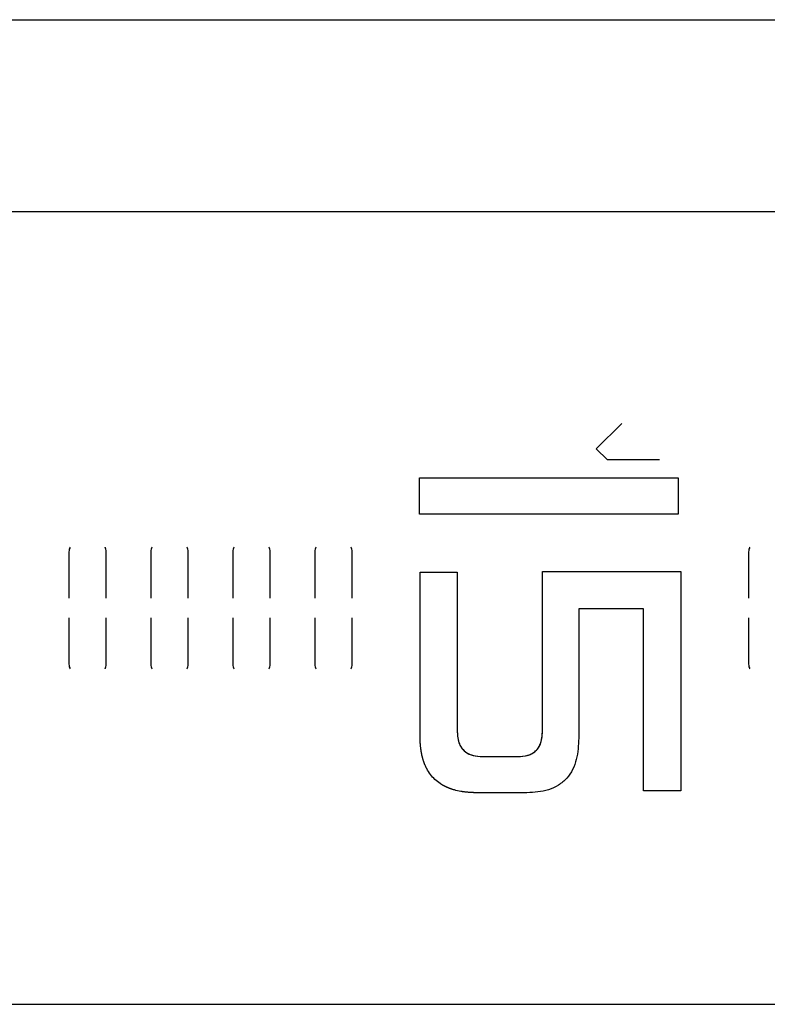
# Model space of a CAD drawing. Extents: x -3238 to 4091, y -2590 to 4632.
# Drawn here: x -164 to -98, y 21 to 108 of the extents above; entities that cross this region are included whole.
import ezdxf

# ---------------------------------------------------------------- set-up
doc = ezdxf.new("R2010")
doc.units = 0
doc.header["$MEASUREMENT"] = 0
doc.layers.add('LG_PROD', color=7, linetype='Continuous', lineweight=0)

msp = doc.modelspace()

# ---------------------------------------------------------------- linework, layer by layer
at = {"layer": 'LG_PROD', "color": 40, "lineweight": 25, "true_color": 0xffbf00}
for p, q in [((-501.068, 107.687), (384.398, 107.687)), ((384.398, 90.725), (-252.058, 90.725)), ((-113.007, 69.789), (-110.721, 72.012)), ((-112.005, 68.814), (-113.007, 69.789)), ((-112.005, 68.812), (-113.007, 69.787)), ((-107.417, 68.814), (-112.005, 68.814)), ((-112.005, 68.814), (-112.005, 68.812)), ((-107.417, 68.812), (-112.005, 68.812)), ((-107.417, 68.814), (-107.417, 68.812)), ((-128.598, 67.221), (-128.598, 67.219)), ((-128.598, 64.008), (-128.598, 67.221)), ((-128.598, 67.221), (-105.77, 67.221)), ((-128.598, 64.006), (-128.598, 67.218)), ((-105.77, 64.008), (-128.598, 64.008)), ((-105.77, 64.007), (-128.598, 64.007)), ((-159.544, 60.579), (-159.544, 60.578)), ((-159.544, 60.578), (-159.544, 56.593)), ((-156.244, 56.593), (-156.244, 60.578)), ((-152.311, 60.579), (-152.311, 60.578)), ((-152.311, 60.578), (-152.311, 56.593)), ((-149.011, 56.593), (-149.011, 60.578)), ((-145.078, 60.579), (-145.078, 60.578)), ((-145.078, 60.578), (-145.078, 56.593)), ((-141.778, 56.593), (-141.778, 60.578)), ((-137.844, 60.579), (-137.844, 60.578)), ((-137.844, 60.578), (-137.844, 56.593)), ((-134.544, 56.593), (-134.544, 60.578)), ((-99.544, 60.579), (-99.544, 60.578)), ((-99.544, 60.578), (-99.544, 56.593)), ((-128.551, 58.881), (-128.551, 58.881)), ((-128.551, 58.881), (-125.262, 58.881)), ((-117.747, 58.96), (-117.747, 58.96)), ((-117.747, 58.96), (-105.537, 58.96)), ((-108.821, 55.667), (-114.537, 55.667)), ((-108.821, 55.667), (-114.537, 55.667)), ((-159.544, 54.862), (-159.544, 50.873)), ((-156.244, 50.873), (-156.244, 54.862)), ((-152.311, 54.862), (-152.311, 50.873)), ((-149.011, 50.873), (-149.011, 54.862)), ((-145.078, 54.862), (-145.078, 50.873)), ((-141.778, 50.873), (-141.778, 54.862)), ((-137.844, 54.862), (-137.844, 50.873)), ((-134.544, 50.873), (-134.544, 54.862)), ((-99.544, 54.862), (-99.544, 50.873)), ((-159.544, 50.872), (-159.544, 50.873)), ((-152.311, 50.872), (-152.311, 50.873)), ((-145.078, 50.872), (-145.078, 50.873)), ((-137.844, 50.872), (-137.844, 50.873)), ((-99.544, 50.872), (-99.544, 50.873)), ((-125.263, 44.816), (-125.263, 44.818)), ((-117.748, 44.816), (-117.748, 44.818)), ((-128.552, 44.219), (-128.552, 44.221)), ((-123.009, 42.61), (-119.91, 42.61)), ((-123.009, 42.608), (-123.009, 42.61)), ((-123.009, 42.608), (-119.91, 42.608)), ((-119.91, 42.608), (-119.91, 42.61)), ((-119.113, 39.411), (-123.603, 39.411)), ((-108.823, 39.594), (-108.823, 39.596)), ((-105.539, 39.594), (-108.823, 39.594)), ((-252.058, 20.725), (384.398, 20.725))]:
    msp.add_line(p, q, dxfattribs=at)
for points, knots in [([(-105.77, 67.221), (-105.77, 66.623), (-105.77, 66.026), (-105.77, 65.426), (-105.77, 64.954), (-105.77, 64.481), (-105.77, 64.008)], [0, 0, 0, 0, 1, 1, 1, 2, 2, 2, 2]), ([(-159.43, 61.106), (-159.447, 61.077), (-159.464, 61.047), (-159.478, 61.016), (-159.54, 60.881), (-159.542, 60.73), (-159.544, 60.579)], [0, 0, 0, 0, 1, 1, 1, 2, 2, 2, 2]), ([(-159.444, 61.079), (-159.456, 61.058), (-159.468, 61.036), (-159.478, 61.014), (-159.542, 60.88), (-159.543, 60.729), (-159.544, 60.578)], [0, 0, 0, 0, 1, 1, 1, 2, 2, 2, 2]), ([(-156.244, 60.579), (-156.247, 60.73), (-156.249, 60.881), (-156.31, 61.016), (-156.324, 61.047), (-156.341, 61.077), (-156.358, 61.106)], [0, 0, 0, 0, 1, 1, 1, 2, 2, 2, 2]), ([(-156.244, 60.578), (-156.246, 60.729), (-156.247, 60.88), (-156.31, 61.014), (-156.321, 61.036), (-156.333, 61.058), (-156.345, 61.079)], [0, 0, 0, 0, 1, 1, 1, 2, 2, 2, 2]), ([(-152.197, 61.106), (-152.214, 61.077), (-152.231, 61.047), (-152.245, 61.016), (-152.306, 60.881), (-152.309, 60.73), (-152.311, 60.579)], [0, 0, 0, 0, 1, 1, 1, 2, 2, 2, 2]), ([(-152.211, 61.079), (-152.223, 61.058), (-152.235, 61.036), (-152.245, 61.014), (-152.308, 60.88), (-152.31, 60.729), (-152.311, 60.578)], [0, 0, 0, 0, 1, 1, 1, 2, 2, 2, 2]), ([(-149.011, 60.579), (-149.013, 60.73), (-149.016, 60.88), (-149.077, 61.016), (-149.091, 61.047), (-149.108, 61.077), (-149.125, 61.106)], [0, 0, 0, 0, 1, 1, 1, 2, 2, 2, 2]), ([(-149.011, 60.578), (-149.012, 60.729), (-149.013, 60.88), (-149.077, 61.014), (-149.087, 61.036), (-149.099, 61.058), (-149.111, 61.079)], [0, 0, 0, 0, 1, 1, 1, 2, 2, 2, 2]), ([(-144.964, 61.106), (-144.981, 61.077), (-144.998, 61.047), (-145.012, 61.016), (-145.073, 60.88), (-145.075, 60.73), (-145.078, 60.579)], [0, 0, 0, 0, 1, 1, 1, 2, 2, 2, 2]), ([(-144.977, 61.079), (-144.989, 61.058), (-145.001, 61.036), (-145.012, 61.014), (-145.075, 60.88), (-145.076, 60.729), (-145.078, 60.578)], [0, 0, 0, 0, 1, 1, 1, 2, 2, 2, 2]), ([(-141.778, 60.579), (-141.78, 60.73), (-141.782, 60.881), (-141.844, 61.016), (-141.858, 61.047), (-141.875, 61.077), (-141.892, 61.106)], [0, 0, 0, 0, 1, 1, 1, 2, 2, 2, 2]), ([(-141.778, 60.578), (-141.779, 60.729), (-141.78, 60.88), (-141.844, 61.014), (-141.854, 61.036), (-141.866, 61.058), (-141.878, 61.079)], [0, 0, 0, 0, 1, 1, 1, 2, 2, 2, 2]), ([(-137.73, 61.106), (-137.747, 61.077), (-137.764, 61.047), (-137.778, 61.016), (-137.84, 60.881), (-137.842, 60.73), (-137.844, 60.579)], [0, 0, 0, 0, 1, 1, 1, 2, 2, 2, 2]), ([(-137.744, 61.079), (-137.756, 61.058), (-137.768, 61.036), (-137.778, 61.014), (-137.842, 60.88), (-137.843, 60.729), (-137.844, 60.578)], [0, 0, 0, 0, 1, 1, 1, 2, 2, 2, 2]), ([(-134.544, 60.579), (-134.547, 60.73), (-134.549, 60.881), (-134.61, 61.016), (-134.624, 61.047), (-134.641, 61.077), (-134.658, 61.106)], [0, 0, 0, 0, 1, 1, 1, 2, 2, 2, 2]), ([(-134.544, 60.578), (-134.546, 60.729), (-134.547, 60.88), (-134.61, 61.014), (-134.621, 61.036), (-134.633, 61.058), (-134.645, 61.079)], [0, 0, 0, 0, 1, 1, 1, 2, 2, 2, 2]), ([(-99.43, 61.106), (-99.447, 61.077), (-99.464, 61.047), (-99.478, 61.016), (-99.54, 60.881), (-99.542, 60.73), (-99.544, 60.579)], [0, 0, 0, 0, 1, 1, 1, 2, 2, 2, 2]), ([(-99.444, 61.079), (-99.456, 61.058), (-99.468, 61.036), (-99.478, 61.014), (-99.542, 60.88), (-99.543, 60.729), (-99.544, 60.578)], [0, 0, 0, 0, 1, 1, 1, 2, 2, 2, 2]), ([(-128.552, 44.221), (-128.552, 46.647), (-128.551, 49.072), (-128.551, 51.516), (-128.551, 53.959), (-128.551, 56.42), (-128.551, 58.881)], [0, 0, 0, 0, 1, 1, 1, 2, 2, 2, 2]), ([(-128.552, 44.219), (-128.552, 46.645), (-128.551, 49.071), (-128.551, 51.515), (-128.551, 53.959), (-128.551, 56.42), (-128.551, 58.881)], [0, 0, 0, 0, 1, 1, 1, 2, 2, 2, 2]), ([(-125.262, 58.881), (-125.262, 56.522), (-125.262, 54.163), (-125.262, 51.819), (-125.262, 49.474), (-125.263, 47.145), (-125.263, 44.816)], [0, 0, 0, 0, 1, 1, 1, 2, 2, 2, 2]), ([(-117.748, 44.818), (-117.747, 47.16), (-117.747, 49.502), (-117.747, 51.859), (-117.747, 54.216), (-117.747, 56.588), (-117.747, 58.96)], [0, 0, 0, 0, 1, 1, 1, 2, 2, 2, 2]), ([(-117.748, 44.816), (-117.747, 47.158), (-117.747, 49.501), (-117.747, 51.858), (-117.747, 54.215), (-117.747, 56.588), (-117.747, 58.96)], [0, 0, 0, 0, 1, 1, 1, 2, 2, 2, 2]), ([(-105.537, 58.96), (-105.537, 56.784), (-105.537, 54.609), (-105.537, 52.436), (-105.537, 50.261), (-105.537, 48.088), (-105.538, 45.947), (-105.538, 43.809), (-105.539, 41.701), (-105.539, 39.594)], [0, 0, 0, 0, 1, 1, 1, 2, 2, 2, 3, 3, 3, 3]), ([(-114.537, 55.667), (-114.537, 53.744), (-114.537, 51.821), (-114.537, 49.913), (-114.537, 48.005), (-114.537, 46.112), (-114.538, 44.219)], [0, 0, 0, 0, 1, 1, 1, 2, 2, 2, 2]), ([(-108.823, 39.596), (-108.823, 42.233), (-108.822, 44.87), (-108.822, 47.548), (-108.822, 50.227), (-108.822, 52.947), (-108.821, 55.667)], [0, 0, 0, 0, 1, 1, 1, 2, 2, 2, 2]), ([(-108.823, 39.594), (-108.823, 42.231), (-108.822, 44.868), (-108.822, 47.547), (-108.822, 50.226), (-108.822, 52.946), (-108.821, 55.667)], [0, 0, 0, 0, 1, 1, 1, 2, 2, 2, 2]), ([(-159.544, 50.873), (-159.543, 50.721), (-159.542, 50.57), (-159.478, 50.436), (-159.468, 50.414), (-159.456, 50.392), (-159.443, 50.37)], [0, 0, 0, 0, 1, 1, 1, 2, 2, 2, 2]), ([(-159.544, 50.872), (-159.542, 50.721), (-159.54, 50.57), (-159.478, 50.435), (-159.464, 50.403), (-159.447, 50.373), (-159.43, 50.343)], [0, 0, 0, 0, 1, 1, 1, 2, 2, 2, 2]), ([(-156.359, 50.343), (-156.342, 50.373), (-156.324, 50.403), (-156.31, 50.435), (-156.249, 50.57), (-156.247, 50.721), (-156.244, 50.872)], [0, 0, 0, 0, 1, 1, 1, 2, 2, 2, 2]), ([(-156.345, 50.37), (-156.333, 50.392), (-156.321, 50.414), (-156.31, 50.436), (-156.247, 50.57), (-156.246, 50.721), (-156.244, 50.873)], [0, 0, 0, 0, 1, 1, 1, 2, 2, 2, 2]), ([(-152.311, 50.873), (-152.31, 50.721), (-152.308, 50.57), (-152.245, 50.436), (-152.235, 50.414), (-152.222, 50.392), (-152.21, 50.37)], [0, 0, 0, 0, 1, 1, 1, 2, 2, 2, 2]), ([(-152.311, 50.872), (-152.309, 50.721), (-152.306, 50.57), (-152.245, 50.435), (-152.231, 50.403), (-152.214, 50.373), (-152.197, 50.343)], [0, 0, 0, 0, 1, 1, 1, 2, 2, 2, 2]), ([(-149.126, 50.343), (-149.108, 50.373), (-149.091, 50.403), (-149.077, 50.435), (-149.016, 50.57), (-149.013, 50.721), (-149.011, 50.872)], [0, 0, 0, 0, 1, 1, 1, 2, 2, 2, 2]), ([(-149.112, 50.37), (-149.1, 50.392), (-149.088, 50.414), (-149.077, 50.436), (-149.014, 50.57), (-149.012, 50.722), (-149.011, 50.873)], [0, 0, 0, 0, 1, 1, 1, 2, 2, 2, 2]), ([(-145.078, 50.873), (-145.076, 50.721), (-145.075, 50.57), (-145.012, 50.436), (-145.001, 50.414), (-144.989, 50.392), (-144.977, 50.37)], [0, 0, 0, 0, 1, 1, 1, 2, 2, 2, 2]), ([(-145.078, 50.872), (-145.075, 50.721), (-145.073, 50.57), (-145.012, 50.435), (-144.998, 50.403), (-144.98, 50.373), (-144.963, 50.343)], [0, 0, 0, 0, 1, 1, 1, 2, 2, 2, 2]), ([(-141.892, 50.343), (-141.875, 50.373), (-141.858, 50.403), (-141.844, 50.435), (-141.782, 50.57), (-141.78, 50.721), (-141.778, 50.872)], [0, 0, 0, 0, 1, 1, 1, 2, 2, 2, 2]), ([(-141.879, 50.37), (-141.866, 50.392), (-141.854, 50.414), (-141.844, 50.436), (-141.78, 50.57), (-141.779, 50.722), (-141.778, 50.873)], [0, 0, 0, 0, 1, 1, 1, 2, 2, 2, 2]), ([(-137.844, 50.873), (-137.843, 50.722), (-137.842, 50.57), (-137.778, 50.436), (-137.768, 50.414), (-137.756, 50.392), (-137.744, 50.37)], [0, 0, 0, 0, 1, 1, 1, 2, 2, 2, 2]), ([(-137.844, 50.872), (-137.842, 50.721), (-137.84, 50.57), (-137.778, 50.435), (-137.764, 50.403), (-137.747, 50.373), (-137.73, 50.343)], [0, 0, 0, 0, 1, 1, 1, 2, 2, 2, 2]), ([(-134.659, 50.343), (-134.642, 50.373), (-134.624, 50.403), (-134.61, 50.435), (-134.549, 50.57), (-134.547, 50.721), (-134.544, 50.872)], [0, 0, 0, 0, 1, 1, 1, 2, 2, 2, 2]), ([(-134.645, 50.37), (-134.633, 50.392), (-134.621, 50.414), (-134.61, 50.436), (-134.547, 50.57), (-134.546, 50.721), (-134.544, 50.873)], [0, 0, 0, 0, 1, 1, 1, 2, 2, 2, 2]), ([(-99.544, 50.873), (-99.543, 50.721), (-99.542, 50.57), (-99.478, 50.436), (-99.468, 50.414), (-99.456, 50.392), (-99.443, 50.37)], [0, 0, 0, 0, 1, 1, 1, 2, 2, 2, 2]), ([(-99.544, 50.872), (-99.542, 50.721), (-99.54, 50.57), (-99.478, 50.435), (-99.464, 50.403), (-99.447, 50.373), (-99.43, 50.343)], [0, 0, 0, 0, 1, 1, 1, 2, 2, 2, 2]), ([(-125.263, 44.818), (-125.245, 44.519), (-125.227, 44.219), (-125.144, 43.935), (-125.103, 43.791), (-125.044, 43.65), (-124.97, 43.519), (-124.896, 43.388), (-124.806, 43.266), (-124.699, 43.16), (-124.592, 43.054), (-124.468, 42.964), (-124.335, 42.891), (-124.201, 42.817), (-124.058, 42.759), (-123.911, 42.718), (-123.62, 42.638), (-123.315, 42.624), (-123.009, 42.61)], [0, 0, 0, 0, 1, 1, 1, 2, 2, 2, 3, 3, 3, 4, 4, 4, 5, 5, 5, 6, 6, 6, 6]), ([(-125.263, 44.816), (-125.263, 44.816), (-125.263, 44.816), (-125.263, 44.816), (-125.263, 44.816), (-125.263, 44.816), (-125.263, 44.816), (-125.263, 44.816), (-125.263, 44.816), (-125.263, 44.816), (-125.263, 44.815), (-125.263, 44.815), (-125.263, 44.815), (-125.263, 44.814), (-125.263, 44.813), (-125.263, 44.812), (-125.263, 44.809), (-125.262, 44.805), (-125.262, 44.802), (-125.262, 44.788), (-125.261, 44.774), (-125.261, 44.76), (-125.258, 44.703), (-125.256, 44.648), (-125.252, 44.592), (-125.237, 44.369), (-125.207, 44.146), (-125.144, 43.931), (-125.096, 43.769), (-125.03, 43.612), (-124.941, 43.467), (-124.833, 43.292), (-124.692, 43.135), (-124.526, 43.01), (-124.329, 42.863), (-124.096, 42.761), (-123.855, 42.701), (-123.579, 42.633), (-123.294, 42.62), (-123.009, 42.608)], [0, 0, 0, 0, 1, 1, 1, 2, 2, 2, 3, 3, 3, 4, 4, 4, 5, 5, 5, 6, 6, 6, 7, 7, 7, 8, 8, 8, 9, 9, 9, 10, 10, 10, 11, 11, 11, 12, 12, 12, 13, 13, 13, 13]), ([(-119.91, 42.61), (-119.609, 42.624), (-119.309, 42.638), (-119.025, 42.722), (-118.881, 42.764), (-118.742, 42.824), (-118.613, 42.901), (-118.485, 42.977), (-118.366, 43.069), (-118.264, 43.177), (-118.163, 43.284), (-118.078, 43.406), (-118.01, 43.537), (-117.941, 43.668), (-117.888, 43.807), (-117.85, 43.949), (-117.776, 44.23), (-117.762, 44.524), (-117.748, 44.818)], [0, 0, 0, 0, 1, 1, 1, 2, 2, 2, 3, 3, 3, 4, 4, 4, 5, 5, 5, 6, 6, 6, 6]), ([(-119.91, 42.608), (-119.629, 42.62), (-119.348, 42.632), (-119.079, 42.704), (-118.958, 42.737), (-118.838, 42.782), (-118.725, 42.838), (-118.62, 42.89), (-118.521, 42.952), (-118.429, 43.024), (-118.27, 43.15), (-118.137, 43.309), (-118.037, 43.485), (-117.954, 43.629), (-117.893, 43.785), (-117.851, 43.945), (-117.794, 44.157), (-117.768, 44.377), (-117.757, 44.596), (-117.754, 44.651), (-117.752, 44.706), (-117.749, 44.761), (-117.749, 44.774), (-117.748, 44.788), (-117.748, 44.802), (-117.748, 44.805), (-117.748, 44.809), (-117.748, 44.812), (-117.748, 44.813), (-117.748, 44.814), (-117.748, 44.815), (-117.748, 44.815), (-117.748, 44.816), (-117.748, 44.816), (-117.748, 44.816), (-117.748, 44.816), (-117.748, 44.816), (-117.748, 44.816), (-117.748, 44.816), (-117.748, 44.816), (-117.748, 44.816), (-117.748, 44.816), (-117.748, 44.816)], [0, 0, 0, 0, 1, 1, 1, 2, 2, 2, 3, 3, 3, 4, 4, 4, 5, 5, 5, 6, 6, 6, 7, 7, 7, 8, 8, 8, 9, 9, 9, 10, 10, 10, 11, 11, 11, 12, 12, 12, 13, 13, 13, 14, 14, 14, 14]), ([(-123.603, 39.411), (-123.634, 39.412), (-123.665, 39.412), (-123.696, 39.413), (-123.708, 39.414), (-123.72, 39.414), (-123.733, 39.415), (-123.757, 39.415), (-123.782, 39.416), (-123.806, 39.417), (-123.831, 39.418), (-123.856, 39.419), (-123.88, 39.42), (-123.892, 39.421), (-123.905, 39.421), (-123.917, 39.422), (-123.942, 39.423), (-123.966, 39.424), (-123.991, 39.425), (-124.015, 39.427), (-124.04, 39.428), (-124.064, 39.429), (-124.077, 39.43), (-124.089, 39.431), (-124.101, 39.432), (-124.126, 39.433), (-124.15, 39.435), (-124.175, 39.437), (-124.199, 39.438), (-124.224, 39.44), (-124.248, 39.442), (-124.273, 39.444), (-124.298, 39.446), (-124.322, 39.448), (-124.334, 39.449), (-124.347, 39.45), (-124.359, 39.451), (-124.383, 39.453), (-124.408, 39.456), (-124.432, 39.458), (-124.457, 39.46), (-124.481, 39.463), (-124.506, 39.465), (-124.518, 39.467), (-124.53, 39.468), (-124.542, 39.469), (-124.567, 39.472), (-124.591, 39.475), (-124.616, 39.478), (-124.64, 39.481), (-124.664, 39.484), (-124.689, 39.487), (-124.701, 39.489), (-124.713, 39.49), (-124.725, 39.492), (-124.75, 39.495), (-124.774, 39.499), (-124.798, 39.503), (-124.823, 39.506), (-124.847, 39.51), (-124.871, 39.514), (-124.895, 39.518), (-124.92, 39.522), (-124.944, 39.526), (-125.138, 39.559), (-125.331, 39.601), (-125.52, 39.654), (-125.567, 39.668), (-125.614, 39.682), (-125.661, 39.696), (-125.673, 39.7), (-125.684, 39.704), (-125.696, 39.708), (-125.719, 39.715), (-125.742, 39.723), (-125.766, 39.731), (-125.789, 39.739), (-125.812, 39.747), (-125.835, 39.755), (-125.846, 39.759), (-125.858, 39.763), (-125.869, 39.767), (-125.892, 39.776), (-125.915, 39.785), (-125.938, 39.793), (-125.961, 39.802), (-125.984, 39.811), (-126.006, 39.82), (-126.029, 39.829), (-126.052, 39.839), (-126.074, 39.848), (-126.086, 39.853), (-126.097, 39.858), (-126.108, 39.863), (-126.13, 39.872), (-126.153, 39.882), (-126.175, 39.892), (-126.197, 39.902), (-126.22, 39.912), (-126.242, 39.923), (-126.253, 39.928), (-126.264, 39.933), (-126.275, 39.938), (-126.297, 39.949), (-126.319, 39.96), (-126.34, 39.971), (-126.362, 39.982), (-126.384, 39.993), (-126.406, 40.004), (-126.416, 40.01), (-126.427, 40.016), (-126.438, 40.021), (-126.459, 40.033), (-126.481, 40.044), (-126.502, 40.056), (-126.523, 40.068), (-126.545, 40.08), (-126.566, 40.092), (-126.587, 40.105), (-126.608, 40.117), (-126.628, 40.13), (-126.639, 40.136), (-126.649, 40.142), (-126.66, 40.149), (-126.68, 40.162), (-126.701, 40.174), (-126.721, 40.188), (-126.742, 40.201), (-126.762, 40.214), (-126.782, 40.228), (-127.105, 40.444), (-127.394, 40.716), (-127.627, 41.024), (-127.754, 41.192), (-127.865, 41.37), (-127.962, 41.554), (-127.986, 41.6), (-128.01, 41.647), (-128.032, 41.694), (-128.038, 41.706), (-128.043, 41.717), (-128.049, 41.729), (-128.06, 41.753), (-128.071, 41.776), (-128.081, 41.8), (-128.092, 41.824), (-128.102, 41.848), (-128.112, 41.872), (-128.118, 41.883), (-128.123, 41.895), (-128.128, 41.907), (-128.138, 41.931), (-128.147, 41.956), (-128.157, 41.98), (-128.162, 41.992), (-128.166, 42.004), (-128.171, 42.016), (-128.18, 42.04), (-128.189, 42.065), (-128.198, 42.089), (-128.203, 42.101), (-128.207, 42.114), (-128.212, 42.126), (-128.22, 42.15), (-128.229, 42.175), (-128.237, 42.199), (-128.245, 42.224), (-128.253, 42.249), (-128.261, 42.274), (-128.265, 42.286), (-128.269, 42.298), (-128.273, 42.311), (-128.281, 42.336), (-128.288, 42.361), (-128.295, 42.385), (-128.299, 42.398), (-128.303, 42.41), (-128.306, 42.423), (-128.313, 42.448), (-128.32, 42.473), (-128.327, 42.498), (-128.33, 42.511), (-128.333, 42.523), (-128.337, 42.536), (-128.343, 42.561), (-128.349, 42.586), (-128.355, 42.612), (-128.361, 42.637), (-128.367, 42.662), (-128.373, 42.688), (-128.376, 42.7), (-128.379, 42.713), (-128.382, 42.726), (-128.387, 42.751), (-128.393, 42.776), (-128.398, 42.802), (-128.4, 42.815), (-128.403, 42.827), (-128.405, 42.84), (-128.41, 42.866), (-128.415, 42.891), (-128.42, 42.917), (-128.422, 42.93), (-128.425, 42.942), (-128.427, 42.955), (-128.432, 42.981), (-128.436, 43.007), (-128.44, 43.032), (-128.442, 43.045), (-128.444, 43.058), (-128.446, 43.071), (-128.451, 43.097), (-128.454, 43.122), (-128.458, 43.148), (-128.462, 43.174), (-128.466, 43.2), (-128.469, 43.225), (-128.471, 43.238), (-128.473, 43.251), (-128.474, 43.264), (-128.478, 43.29), (-128.481, 43.316), (-128.484, 43.342), (-128.486, 43.354), (-128.487, 43.367), (-128.489, 43.38), (-128.492, 43.406), (-128.495, 43.432), (-128.498, 43.458), (-128.499, 43.471), (-128.5, 43.484), (-128.502, 43.497), (-128.504, 43.523), (-128.507, 43.549), (-128.509, 43.575), (-128.51, 43.588), (-128.512, 43.601), (-128.513, 43.614), (-128.515, 43.64), (-128.517, 43.666), (-128.52, 43.692), (-128.522, 43.718), (-128.524, 43.744), (-128.526, 43.77), (-128.527, 43.783), (-128.528, 43.796), (-128.529, 43.809), (-128.53, 43.835), (-128.532, 43.861), (-128.534, 43.887), (-128.535, 43.9), (-128.536, 43.913), (-128.536, 43.926), (-128.538, 43.952), (-128.54, 43.978), (-128.541, 44.004), (-128.542, 44.017), (-128.543, 44.03), (-128.543, 44.043), (-128.545, 44.069), (-128.546, 44.095), (-128.547, 44.121), (-128.549, 44.148), (-128.55, 44.174), (-128.551, 44.2), (-128.551, 44.206), (-128.552, 44.213), (-128.552, 44.219)], [0, 0, 0, 0, 1, 1, 1, 2, 2, 2, 3, 3, 3, 4, 4, 4, 5, 5, 5, 6, 6, 6, 7, 7, 7, 8, 8, 8, 9, 9, 9, 10, 10, 10, 11, 11, 11, 12, 12, 12, 13, 13, 13, 14, 14, 14, 15, 15, 15, 16, 16, 16, 17, 17, 17, 18, 18, 18, 19, 19, 19, 20, 20, 20, 21, 21, 21, 22, 22, 22, 23, 23, 23, 24, 24, 24, 25, 25, 25, 26, 26, 26, 27, 27, 27, 28, 28, 28, 29, 29, 29, 30, 30, 30, 31, 31, 31, 32, 32, 32, 33, 33, 33, 34, 34, 34, 35, 35, 35, 36, 36, 36, 37, 37, 37, 38, 38, 38, 39, 39, 39, 40, 40, 40, 41, 41, 41, 42, 42, 42, 43, 43, 43, 44, 44, 44, 45, 45, 45, 46, 46, 46, 47, 47, 47, 48, 48, 48, 49, 49, 49, 50, 50, 50, 51, 51, 51, 52, 52, 52, 53, 53, 53, 54, 54, 54, 55, 55, 55, 56, 56, 56, 57, 57, 57, 58, 58, 58, 59, 59, 59, 60, 60, 60, 61, 61, 61, 62, 62, 62, 63, 63, 63, 64, 64, 64, 65, 65, 65, 66, 66, 66, 67, 67, 67, 68, 68, 68, 69, 69, 69, 70, 70, 70, 71, 71, 71, 72, 72, 72, 73, 73, 73, 74, 74, 74, 75, 75, 75, 76, 76, 76, 77, 77, 77, 78, 78, 78, 79, 79, 79, 80, 80, 80, 81, 81, 81, 82, 82, 82, 83, 83, 83, 84, 84, 84, 85, 85, 85, 86, 86, 86, 87, 87, 87, 88, 88, 88, 89, 89, 89, 89]), ([(-114.538, 44.219), (-114.569, 43.589), (-114.601, 42.96), (-114.753, 42.356), (-114.83, 42.051), (-114.938, 41.752), (-115.079, 41.468), (-115.219, 41.187), (-115.392, 40.921), (-115.603, 40.687), (-115.815, 40.453), (-116.065, 40.251), (-116.337, 40.082), (-116.61, 39.911), (-116.906, 39.774), (-117.212, 39.677), (-117.818, 39.484), (-118.465, 39.448), (-119.113, 39.411)], [0, 0, 0, 0, 1, 1, 1, 2, 2, 2, 3, 3, 3, 4, 4, 4, 5, 5, 5, 6, 6, 6, 6])]:
    msp.add_open_spline(points, degree=3, knots=knots, dxfattribs=at)

doc.saveas('drawing.dxf')
